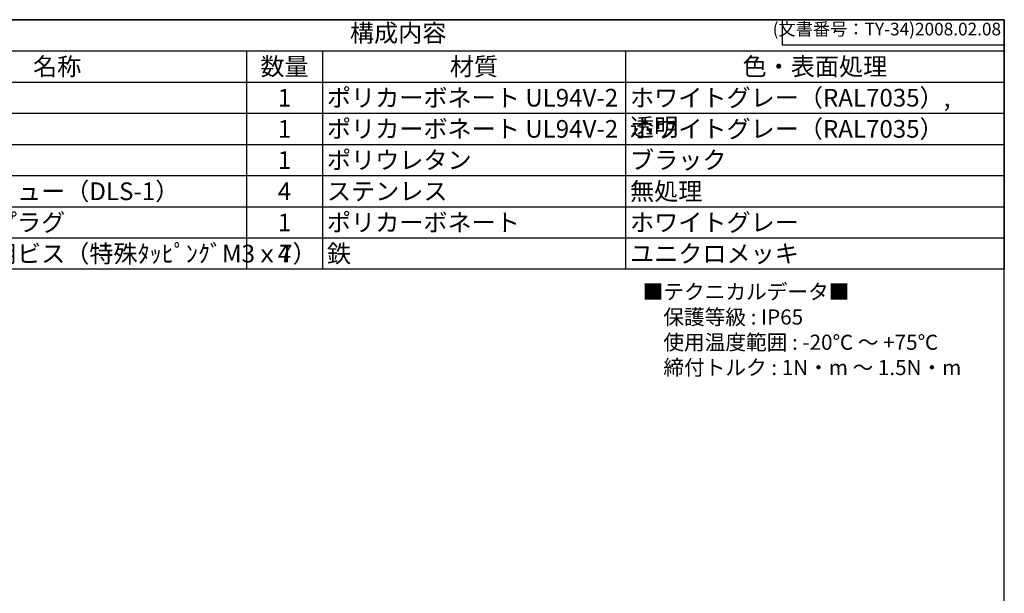
# Model space of a CAD drawing. Units: millimetres. Extents: x 0 to 2025, y 0 to 700.
# Drawn here: x 520 to 1007, y 416 to 700 of the extents above; entities that cross this region are included whole.
import ezdxf

# ---------------------------------------------------------------- set-up
doc = ezdxf.new("R2010")
doc.units = ezdxf.units.MM
doc.styles.add('ACISOTS', font='isocp.shx', dxfattribs={"height": 1, "bigfont": 'extfont.shx'})
doc.styles.get("Standard").update_dxf_attribs({"font": 'ISOCP.SHX', "bigfont": 'EXTFONT.SHX'})
doc.styles.add('takachi1', font='txt', dxfattribs={"height": 2.5})

# ---------------------------------------------------------------- blocks, each defined once
blk = doc.blocks.new('TK-A3')
for p, q in [((359, 280), (359, 275)), ((359, 275), (403, 275))]:
    blk.add_line(p, q)
blk.add_lwpolyline([(0, 0), (403, 0), (403, 280), (0, 280.0000000000001)], close=True)
at = {"insert": (402.3592953827349, 276.108542987227), "char_height": 2.5, "width": 43.07840397728298, "attachment_point": 9}
blk.add_mtext('(文書番号：TY-34)2008.02.08', dxfattribs=at)
blk = doc.blocks.new('*S93')
at = {"color": 7}
for p, q in [((407.4999976465883, 699.9999988839731), (1007.499997646588, 699.9999988839731)), ((1007.499997646588, 699.9999988839731), (1007.499997646588, 576.4999988839731)), ((1007.499997646588, 576.4999988839731), (407.4999976465883, 576.4999988839731))]:
    blk.add_line(p, q, dxfattribs=at)
at = {"color": 1}
for p, q in [((407.4999976465883, 684.5624988839731), (1007.499997646588, 684.5624988839731)), ((632.4999976465883, 684.5624988839731), (632.4999976465883, 669.1249988839731)), ((669.9999976465883, 684.5624988839731), (669.9999976465883, 669.1249988839731)), ((819.9999976465884, 684.5624988839731), (819.9999976465884, 669.1249988839731)), ((407.4999976465883, 669.1249988839731), (1007.499997646588, 669.1249988839731)), ((632.4999976465883, 669.1249988839731), (632.4999976465883, 653.6874988839731)), ((669.9999976465883, 669.1249988839731), (669.9999976465883, 653.6874988839731)), ((819.9999976465884, 669.1249988839731), (819.9999976465884, 653.6874988839731)), ((407.4999976465883, 653.6874988839731), (1007.499997646588, 653.6874988839731)), ((632.4999976465883, 653.6874988839731), (632.4999976465883, 638.2499988839731)), ((669.9999976465883, 653.6874988839731), (669.9999976465883, 638.2499988839731)), ((819.9999976465884, 653.6874988839731), (819.9999976465884, 638.2499988839731)), ((407.4999976465883, 638.2499988839731), (1007.499997646588, 638.2499988839731)), ((632.4999976465883, 638.2499988839731), (632.4999976465883, 622.8124988839731)), ((669.9999976465883, 638.2499988839731), (669.9999976465883, 622.8124988839731)), ((819.9999976465884, 638.2499988839731), (819.9999976465884, 622.8124988839731)), ((407.4999976465883, 622.8124988839731), (1007.499997646588, 622.8124988839731)), ((632.4999976465883, 622.8124988839731), (632.4999976465883, 607.3749988839731)), ((669.9999976465883, 622.8124988839731), (669.9999976465883, 607.3749988839731)), ((819.9999976465884, 622.8124988839731), (819.9999976465884, 607.3749988839731)), ((407.4999976465883, 607.3749988839731), (1007.499997646588, 607.3749988839731)), ((632.4999976465883, 607.3749988839731), (632.4999976465883, 591.9374988839731)), ((669.9999976465883, 607.3749988839731), (669.9999976465883, 591.9374988839731)), ((819.9999976465884, 607.3749988839731), (819.9999976465884, 591.9374988839731)), ((407.4999976465883, 591.9374988839731), (1007.499997646588, 591.9374988839731)), ((632.4999976465883, 591.9374988839731), (632.4999976465883, 576.4999988839731)), ((669.9999976465883, 591.9374988839731), (669.9999976465883, 576.4999988839731)), ((819.9999976465884, 591.9374988839731), (819.9999976465884, 576.4999988839731))]:
    blk.add_line(p, q, dxfattribs=at)
at = {"color": 2, "insert": (707.4999976465883, 692.2812488839731), "char_height": 8.75, "attachment_point": 5, "style": 'ACISOTS'}
blk.add_mtext('構成内容', dxfattribs=at)
at = {"color": 2, "char_height": 8.75, "style": 'ACISOTS'}
for s, insert, width, attachment_point in [('名称', (538.7499976465883, 681.1874988839731), 183, 2), ('数量', (651.2499976465883, 681.1874988839731), 33, 2), ('材質', (744.9999976465883, 681.1874988839731), 145.5, 2), ('色・表面処理', (913.7499976465884, 681.1874988839731), 183, 2), ('1', (651.2499976465883, 665.7499988839731), 33, 2), ('ポリカーボネート UL94V-2', (672.2499976465883, 665.7499988839731), 145.5, 1), ('ホワイトグレー（RAL7035）, 透明', (822.2499976465883, 665.7499988839731), 183, 1), ('1', (651.2499976465883, 650.3124988839731), 33, 2), ('ポリカーボネート UL94V-2', (672.2499976465883, 650.3124988839731), 145.5, 1), ('ホワイトグレー（RAL7035）', (822.2499976465883, 650.3124988839731), 183, 1), ('1', (651.2499976465883, 634.8749988839731), 33, 2), ('ポリウレタン', (672.2499976465883, 634.8749988839731), 145.5, 1), ('ブラック', (822.2499976465883, 634.8749988839731), 183, 1), ('カバースクリュー（DLS-1）', (447.2499976465883, 619.4374988839731), 183, 1), ('4', (651.2499976465883, 619.4374988839731), 33, 2), ('ステンレス', (672.2499976465883, 619.4374988839731), 145.5, 1), ('無処理', (822.2499976465883, 619.4374988839731), 183, 1), ('ブラインドプラグ', (447.2499976465883, 603.9999988839731), 183, 1), ('ポリカーボネート', (672.2499976465883, 603.9999988839731), 145.5, 1), ('ホワイトグレー', (822.2499976465883, 603.9999988839731), 183, 1), ('1', (651.2499976465883, 603.9999988839731), 33, 2), ('取付ベース用ビス（特殊ﾀｯﾋﾟﾝｸﾞM3ｘ7）', (447.2499976465883, 588.5624988839731), 183, 1), ('鉄', (672.2499976465883, 588.5624988839731), 145.5, 1), ('4', (651.2499976465883, 588.5624988839731), 33, 2), ('ユニクロメッキ', (822.2499976465883, 588.5624988839731), 183, 1)]:
    blk.add_mtext(s, dxfattribs=dict(at, insert=insert, width=width, attachment_point=attachment_point))

msp = doc.modelspace()

# ---------------------------------------------------------------- block references
at = {"lineweight": 0, "xscale": 2.5, "yscale": 2.5, "zscale": 2.5}
msp.add_blockref('TK-A3', (-2.3534116735e-06, -1.1160268514e-06), dxfattribs=at)
msp.add_blockref('*S93', (0, 0))

# ---------------------------------------------------------------- texts
at = {"insert": (828.5194494766693, 569.0694717229372), "char_height": 7.5, "attachment_point": 1, "style": 'takachi1'}
msp.add_mtext_dynamic_manual_height_columns('■テクニカルデータ■\\P\u3000保護等級 : IP65\\P\u3000使用温度範囲 : -20℃ ～ +75℃\\P\u3000締付トルク : 1N・m ～ 1.5N・m', width=169.4742461990449, gutter_width=0, heights=[61.61909441016733], dxfattribs=at)

doc.saveas('drawing.dxf')
